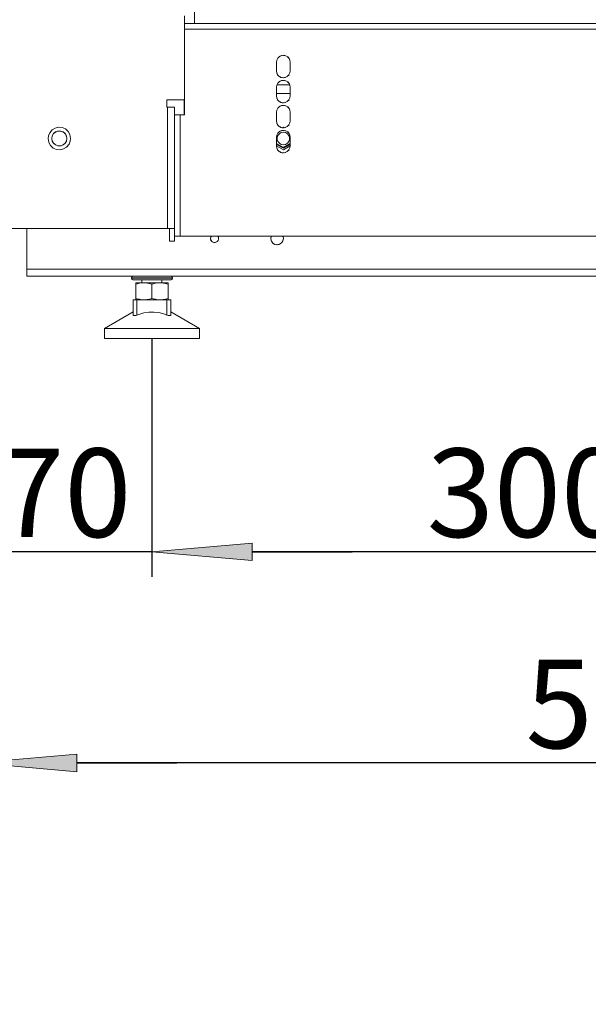
# Model space of a CAD drawing. Units: millimetres. Extents: x -2159 to 2041, y -1366 to 1604.
# Drawn here: x -1800 to -1572, y -583 to -190 of the extents above; entities that cross this region are included whole.
import ezdxf

# ---------------------------------------------------------------- set-up
doc = ezdxf.new("R2010")
doc.units = ezdxf.units.MM
doc.header["$LTSCALE"] = 10
doc.header["$PDMODE"] = 1
doc.header["$PDSIZE"] = -2
doc.layers.get('0').update_dxf_attribs({"lineweight": 18})
doc.layers.add('Geen', color=7, linetype='Continuous', lineweight=9)
doc.layers.add('Maatlijnen', color=7, linetype='Continuous', lineweight=9)
doc.styles.add('Century Gothic', font='Century Gothic')
doc.dimstyles.new('iFiRE', dxfattribs={"dimtxt": 35.401801, "dimasz": 39.997559, "dimexe": 10, "dimexo": 0, "dimgap": 5, "dimtad": 1, "dimdec": 0, "dimtxsty": 'Century Gothic', "dimblk": 'VW_FILLEDARROW', "dimblk1": 'VW_FILLEDARROW', "dimblk2": 'VW_FILLEDARROW', "dimcen": 0, "dimazin": 0, "dimtfac": 1, "dimtdec": 0, "dimtix": 1, "dimtmove": 0, "dimatfit": 0, "dimldrblk": 'VW_FILLEDARROW-1', "dimfxl": 1, "dimfrac": 2, "dimtolj": 1, "dimarcsym": 0})

# ---------------------------------------------------------------- blocks, each defined once
blk = doc.blocks.new('Groep-1')
at = {"layer": 'Geen', "color": 7, "linetype": 'Continuous', "lineweight": 9}
for p, q in [((-1733.74, -227.8), (-1733.74, -188.3)), ((-1729.74, -191.3), (-1729.74, -186.3)), ((-1733.74, -191.3), (-1297.74, -191.3)), ((-1733.74, -193.6), (-1556.74, -193.6)), ((-1695.8, -204.54), (-1696.47, -205.2)), ((-1695.87, -204.61), (-1695.52, -204.41)), ((-1694.97, -204.15), (-1695.8, -204.54)), ((-1695.07, -204.2), (-1694.7, -204.12)), ((-1694.09, -204.05), (-1694.97, -204.15)), ((-1694.24, -204.07), (-1693.78, -204.12)), ((-1694.09, -204.05), (-1693.27, -204.23)), ((-1693.4, -204.2), (-1692.95, -204.41)), ((-1692.49, -204.67), (-1693.27, -204.23)), ((-1692.6, -204.61), (-1692.16, -205.05)), ((-1691.94, -205.28), (-1692.49, -204.67)), ((-1696.87, -206), (-1696.99, -206.8)), ((-1696.99, -206.8), (-1696.88, -206.02)), ((-1696.99, -206.8), (-1696.99, -210.3)), ((-1696.47, -205.2), (-1696.88, -206.02)), ((-1696.32, -205.05), (-1696.49, -205.24)), ((-1691.98, -205.24), (-1691.61, -206)), ((-1691.94, -205.28), (-1691.62, -205.95)), ((-1691.49, -206.8), (-1691.62, -205.95)), ((-1691.49, -210.3), (-1691.49, -206.8)), ((-1696.99, -210.3), (-1696.86, -211.15)), ((-1696.87, -211.1), (-1696.49, -211.86)), ((-1696.53, -211.82), (-1696.86, -211.15)), ((-1695.98, -212.43), (-1696.53, -211.82)), ((-1696.32, -212.05), (-1695.87, -212.49)), ((-1695.98, -212.43), (-1695.21, -212.87)), ((-1693.51, -212.95), (-1692.68, -212.56)), ((-1692.95, -212.69), (-1692.6, -212.49)), ((-1692.68, -212.56), (-1692, -211.9)), ((-1691.98, -211.86), (-1692.16, -212.05)), ((-1692, -211.9), (-1691.6, -211.08)), ((-1691.49, -210.3), (-1691.61, -211.1)), ((-1691.49, -210.3), (-1691.6, -211.08)), ((-1696.87, -216), (-1696.99, -216.8)), ((-1696.99, -216.8), (-1696.88, -216.02)), ((-1696.47, -215.2), (-1696.88, -216.02)), ((-1696.77, -215.8), (-1691.71, -215.8)), ((-1696.32, -215.05), (-1696.49, -215.24)), ((-1695.8, -214.54), (-1696.47, -215.2)), ((-1695.87, -214.61), (-1695.52, -214.41)), ((-1694.97, -214.15), (-1695.8, -214.54)), ((-1695.52, -212.69), (-1695.07, -212.9)), ((-1695.21, -212.87), (-1694.38, -213.05)), ((-1695.07, -214.2), (-1694.7, -214.12)), ((-1694.09, -214.05), (-1694.97, -214.15)), ((-1694.7, -212.98), (-1694.24, -213.03)), ((-1694.38, -213.05), (-1693.51, -212.95)), ((-1694.24, -214.07), (-1693.78, -214.12)), ((-1694.09, -214.05), (-1693.27, -214.23)), ((-1693.78, -212.98), (-1693.4, -212.9)), ((-1693.4, -214.2), (-1692.95, -214.41)), ((-1692.49, -214.67), (-1693.27, -214.23)), ((-1692.6, -214.61), (-1692.16, -215.05)), ((-1691.94, -215.28), (-1692.49, -214.67)), ((-1691.98, -215.24), (-1691.61, -216)), ((-1691.94, -215.28), (-1691.62, -215.95)), ((-1691.49, -216.8), (-1691.62, -215.95)), ((-1696.99, -216.8), (-1696.99, -220.3)), ((-1696.99, -219.3), (-1691.49, -219.3)), ((-1696.99, -220.3), (-1696.86, -221.15)), ((-1691.49, -220.3), (-1691.61, -221.1)), ((-1691.49, -220.3), (-1691.6, -221.08)), ((-1691.49, -220.3), (-1691.49, -216.8)), ((-1740.74, -221.8), (-1740.74, -224.8)), ((-1740.74, -221.8), (-1733.74, -221.8)), ((-1733.84, -221.8), (-1733.84, -227.8)), ((-1696.87, -221.1), (-1696.49, -221.86)), ((-1696.53, -221.82), (-1696.86, -221.15)), ((-1696.53, -221.82), (-1695.98, -222.43)), ((-1696.32, -222.05), (-1695.87, -222.49)), ((-1695.98, -222.43), (-1695.21, -222.87)), ((-1694.97, -224.15), (-1695.8, -224.54)), ((-1695.52, -222.69), (-1695.07, -222.9)), ((-1694.38, -223.05), (-1695.21, -222.87)), ((-1695.07, -224.2), (-1694.7, -224.12)), ((-1694.09, -224.05), (-1694.97, -224.15)), ((-1694.7, -222.98), (-1694.24, -223.03)), ((-1694.38, -223.05), (-1693.51, -222.95)), ((-1694.24, -224.07), (-1693.78, -224.12)), ((-1693.27, -224.23), (-1694.09, -224.05)), ((-1693.78, -222.98), (-1693.4, -222.9)), ((-1693.51, -222.95), (-1692.68, -222.56)), ((-1693.4, -224.2), (-1692.95, -224.41)), ((-1692.49, -224.67), (-1693.27, -224.23)), ((-1692.95, -222.69), (-1692.6, -222.49)), ((-1692.68, -222.56), (-1692, -221.9)), ((-1691.98, -221.86), (-1692.16, -222.05)), ((-1692, -221.9), (-1691.6, -221.08)), ((-1740.74, -224.8), (-1739.8, -224.8)), ((-1740.54, -224.8), (-1740.54, -273.3)), ((-1739.8, -224.8), (-1738.93, -224.8)), ((-1738.93, -224.8), (-1737.74, -224.8)), ((-1737.74, -224.8), (-1737.74, -278.3)), ((-1737.74, -227.8), (-1736.76, -227.8)), ((-1736.76, -227.8), (-1736.04, -227.8)), ((-1736.04, -227.8), (-1733.74, -227.8)), ((-1735.44, -276.3), (-1735.44, -227.8)), ((-1696.87, -226), (-1696.99, -226.8)), ((-1696.99, -226.8), (-1696.88, -226.02)), ((-1696.99, -226.8), (-1696.99, -230.3)), ((-1696.47, -225.2), (-1696.88, -226.02)), ((-1696.32, -225.05), (-1696.49, -225.24)), ((-1695.8, -224.54), (-1696.47, -225.2)), ((-1695.87, -224.61), (-1695.52, -224.41)), ((-1692.6, -224.61), (-1692.16, -225.05)), ((-1692.49, -224.67), (-1691.94, -225.28)), ((-1691.98, -225.24), (-1691.61, -226)), ((-1691.94, -225.28), (-1691.62, -225.95)), ((-1691.49, -226.8), (-1691.62, -225.95)), ((-1691.49, -230.3), (-1691.49, -226.8)), ((-1696.99, -230.3), (-1696.86, -231.15)), ((-1696.87, -231.1), (-1696.49, -231.86)), ((-1696.53, -231.82), (-1696.86, -231.15)), ((-1696.53, -231.82), (-1695.98, -232.43)), ((-1696.32, -232.05), (-1695.87, -232.49)), ((-1692.68, -232.56), (-1692, -231.9)), ((-1691.98, -231.86), (-1692.16, -232.05)), ((-1692, -231.9), (-1691.6, -231.08)), ((-1691.49, -230.3), (-1691.61, -231.1)), ((-1691.49, -230.3), (-1691.6, -231.08)), ((-1788.12, -236.28), (-1787.6, -234.99)), ((-1787.6, -234.99), (-1786.64, -233.86)), ((-1786.64, -233.86), (-1785.39, -233.12)), ((-1786.04, -235.37), (-1786.56, -236.27)), ((-1786.51, -236.2), (-1786.56, -236.3)), ((-1785.87, -235.23), (-1786.11, -235.5)), ((-1785.24, -234.7), (-1786.04, -235.37)), ((-1785.41, -234.84), (-1785.03, -234.63)), ((-1785.39, -233.12), (-1784.12, -232.82)), ((-1784.26, -234.35), (-1785.24, -234.7)), ((-1784.48, -234.43), (-1784.09, -234.35)), ((-1784.26, -234.35), (-1783.22, -234.35)), ((-1784.12, -232.82), (-1782.65, -232.93)), ((-1783.52, -234.35), (-1783.09, -234.39)), ((-1782.24, -234.7), (-1783.22, -234.35)), ((-1782.65, -232.93), (-1781.33, -233.49)), ((-1782.57, -234.58), (-1782.15, -234.78)), ((-1781.44, -235.37), (-1782.24, -234.7)), ((-1781.74, -235.12), (-1781.38, -235.47)), ((-1780.92, -236.27), (-1781.44, -235.37)), ((-1781.33, -233.49), (-1780.23, -234.48)), ((-1781.09, -235.97), (-1780.9, -236.36)), ((-1780.23, -234.48), (-1779.51, -235.76)), ((-1779.51, -235.76), (-1779.24, -237.3)), ((-1696.87, -236), (-1696.99, -236.8)), ((-1696.99, -236.8), (-1696.88, -236.02)), ((-1696.47, -235.2), (-1696.88, -236.02)), ((-1696.4, -236.05), (-1696.7, -236.87)), ((-1696.32, -235.05), (-1696.49, -235.24)), ((-1695.8, -234.54), (-1696.47, -235.2)), ((-1695.84, -235.38), (-1696.4, -236.05)), ((-1695.98, -232.43), (-1695.21, -232.87)), ((-1695.87, -234.61), (-1695.52, -234.41)), ((-1695.87, -234.6), (-1695.55, -234.42)), ((-1695.85, -234.59), (-1695.61, -234.45)), ((-1695.49, -235.13), (-1695.84, -235.38)), ((-1694.97, -234.15), (-1695.8, -234.54)), ((-1695.52, -232.69), (-1695.07, -232.9)), ((-1695.09, -234.95), (-1695.49, -235.13)), ((-1694.38, -233.05), (-1695.21, -232.87)), ((-1694.24, -234.8), (-1695.09, -234.95)), ((-1695.07, -234.2), (-1694.7, -234.12)), ((-1694.09, -234.05), (-1694.97, -234.15)), ((-1694.7, -232.98), (-1694.58, -232.99)), ((-1694.59, -233), (-1694.24, -232.8)), ((-1694.49, -233.02), (-1694.33, -233.04)), ((-1694.38, -233.05), (-1693.51, -232.95)), ((-1694.24, -232.8), (-1693.9, -232.99)), ((-1694.24, -234.07), (-1693.78, -234.12)), ((-1693.38, -234.95), (-1694.24, -234.8)), ((-1693.27, -234.23), (-1694.09, -234.05)), ((-1693.78, -232.98), (-1693.4, -232.9)), ((-1693.51, -232.95), (-1692.68, -232.56)), ((-1693.4, -234.2), (-1692.95, -234.41)), ((-1692.63, -235.38), (-1693.38, -234.95)), ((-1692.49, -234.67), (-1693.27, -234.23)), ((-1692.95, -232.69), (-1692.6, -232.49)), ((-1692.07, -236.05), (-1692.63, -235.38)), ((-1692.6, -234.61), (-1692.16, -235.05)), ((-1691.94, -235.28), (-1692.49, -234.67)), ((-1691.78, -236.87), (-1692.07, -236.05)), ((-1691.98, -235.24), (-1691.61, -236)), ((-1691.94, -235.28), (-1691.62, -235.95)), ((-1691.49, -236.8), (-1691.62, -235.95)), ((-1788.24, -237.3), (-1788.12, -236.28)), ((-1787.97, -238.84), (-1788.24, -237.3)), ((-1787.25, -240.12), (-1787.97, -238.84)), ((-1786.14, -241.11), (-1787.25, -240.12)), ((-1786.56, -236.27), (-1786.74, -237.3)), ((-1786.74, -237.3), (-1786.56, -238.33)), ((-1786.57, -238.24), (-1786.38, -238.63)), ((-1786.56, -238.33), (-1786.04, -239.23)), ((-1786.09, -239.13), (-1785.74, -239.48)), ((-1786.04, -239.23), (-1785.24, -239.9)), ((-1785.33, -239.82), (-1784.9, -240.02)), ((-1785.24, -239.9), (-1784.26, -240.25)), ((-1783.22, -240.25), (-1782.24, -239.9)), ((-1782.45, -239.97), (-1782.07, -239.76)), ((-1782.24, -239.9), (-1781.44, -239.23)), ((-1781.37, -239.1), (-1781.61, -239.37)), ((-1781.44, -239.23), (-1780.92, -238.33)), ((-1780.91, -238.3), (-1780.96, -238.4)), ((-1780.74, -237.3), (-1780.92, -236.27)), ((-1780.92, -238.33), (-1780.74, -237.3)), ((-1779.87, -239.61), (-1780.83, -240.74)), ((-1779.87, -239.61), (-1779.35, -238.32)), ((-1779.24, -237.3), (-1779.35, -238.32)), ((-1696.99, -236.8), (-1696.99, -240.3)), ((-1696.99, -239.35), (-1694.24, -240.94)), ((-1696.99, -239.64), (-1694.24, -241.23)), ((-1696.7, -236.87), (-1696.7, -237.73)), ((-1696.7, -237.73), (-1696.4, -238.55)), ((-1696.4, -238.55), (-1695.84, -239.22)), ((-1695.84, -239.22), (-1695.09, -239.65)), ((-1695.09, -239.65), (-1694.24, -239.8)), ((-1694.24, -240.94), (-1691.49, -239.35)), ((-1694.24, -241.23), (-1691.49, -239.64)), ((-1694.24, -239.8), (-1693.38, -239.65)), ((-1693.38, -239.65), (-1692.99, -239.47)), ((-1692.99, -239.47), (-1692.63, -239.22)), ((-1692.63, -239.22), (-1692.07, -238.55)), ((-1692.07, -238.55), (-1691.78, -237.73)), ((-1691.78, -237.73), (-1691.78, -236.87)), ((-1691.49, -240.3), (-1691.49, -236.8)), ((-1784.83, -241.67), (-1786.14, -241.11)), ((-1783.36, -241.78), (-1784.83, -241.67)), ((-1784.39, -240.21), (-1783.95, -240.25)), ((-1784.26, -240.25), (-1783.22, -240.25)), ((-1783.38, -240.25), (-1782.99, -240.17)), ((-1782.08, -241.48), (-1783.36, -241.78)), ((-1782.08, -241.48), (-1780.83, -240.74)), ((-1696.99, -240.22), (-1694.24, -241.8)), ((-1696.86, -241.15), (-1696.99, -240.3)), ((-1696.87, -241.1), (-1696.49, -241.86)), ((-1696.53, -241.82), (-1696.86, -241.15)), ((-1695.98, -242.43), (-1696.53, -241.82)), ((-1696.32, -242.05), (-1695.87, -242.49)), ((-1695.98, -242.43), (-1695.21, -242.87)), ((-1695.52, -242.69), (-1695.07, -242.9)), ((-1694.38, -243.05), (-1695.21, -242.87)), ((-1694.7, -242.98), (-1694.24, -243.03)), ((-1694.43, -240.77), (-1694.54, -240.76)), ((-1694.43, -240.77), (-1693.93, -240.76)), ((-1694.38, -243.05), (-1693.51, -242.95)), ((-1694.24, -241.8), (-1691.49, -240.22)), ((-1693.78, -242.98), (-1693.4, -242.9)), ((-1693.51, -242.95), (-1692.68, -242.56)), ((-1692.95, -242.69), (-1692.6, -242.49)), ((-1692.68, -242.56), (-1692, -241.9)), ((-1691.98, -241.86), (-1692.16, -242.05)), ((-1692, -241.9), (-1691.6, -241.08)), ((-1691.49, -240.3), (-1691.61, -241.1)), ((-1691.49, -240.3), (-1691.6, -241.08)), ((-1806.74, -273.3), (-1737.74, -273.3)), ((-1796.74, -292.3), (-1796.74, -273.3)), ((-1739.74, -278.3), (-1739.74, -273.3)), ((-1739.74, -278.3), (-1737.74, -278.3)), ((-1737.74, -276.3), (-1737.32, -276.3)), ((-1737.32, -276.3), (-1736.76, -276.3)), ((-1736.76, -276.3), (-1345.24, -276.3)), ((-1723.23, -276.71), (-1723.34, -277.21)), ((-1723.29, -276.99), (-1723.34, -277.3)), ((-1723.34, -277.21), (-1723.34, -277.3)), ((-1723.34, -277.3), (-1723.28, -277.66)), ((-1723.31, -277.58), (-1723.34, -277.3)), ((-1723.34, -277.3), (-1723.27, -277.71)), ((-1723.12, -278.1), (-1723.31, -277.58)), ((-1723.29, -277.61), (-1723.28, -277.68)), ((-1723.15, -276.57), (-1723.24, -276.77)), ((-1722.99, -276.3), (-1723.23, -276.71)), ((-1723.17, -277.97), (-1723.03, -278.21)), ((-1723.15, -278.02), (-1723.1, -278.13)), ((-1723.15, -278.03), (-1723.06, -278.17)), ((-1722.77, -278.53), (-1723.12, -278.1)), ((-1722.97, -276.3), (-1723.02, -276.36)), ((-1722.86, -278.42), (-1722.66, -278.59)), ((-1722.86, -278.42), (-1722.64, -278.6)), ((-1722.78, -278.5), (-1722.76, -278.53)), ((-1722.77, -278.53), (-1722.28, -278.8)), ((-1722.41, -278.73), (-1722.15, -278.83)), ((-1722.35, -278.76), (-1722.24, -278.81)), ((-1722.29, -278.8), (-1722.23, -278.81)), ((-1722.28, -278.8), (-1721.74, -278.9)), ((-1721.88, -278.88), (-1721.6, -278.88)), ((-1721.86, -278.88), (-1721.74, -278.89)), ((-1721.78, -278.89), (-1721.62, -278.88)), ((-1721.74, -278.9), (-1721.19, -278.8)), ((-1721.33, -278.83), (-1721.07, -278.73)), ((-1721.25, -278.81), (-1721.24, -278.81)), ((-1721.24, -278.81), (-1721.12, -278.76)), ((-1721.19, -278.8), (-1720.71, -278.53)), ((-1720.83, -278.6), (-1720.62, -278.42)), ((-1720.82, -278.59), (-1720.62, -278.42)), ((-1720.71, -278.53), (-1720.35, -278.1)), ((-1720.51, -276.3), (-1720.4, -276.42)), ((-1720.45, -276.36), (-1720.33, -276.57)), ((-1720.3, -277.97), (-1720.44, -278.21)), ((-1720.32, -278.03), (-1720.41, -278.17)), ((-1720.4, -276.42), (-1720.21, -276.8)), ((-1720.35, -278.1), (-1720.16, -277.58)), ((-1720.32, -278.02), (-1720.33, -278.03)), ((-1720.23, -276.77), (-1720.18, -276.99)), ((-1720.14, -277.3), (-1720.21, -276.8)), ((-1720.14, -277.3), (-1720.21, -277.71)), ((-1720.15, -277.44), (-1720.2, -277.68)), ((-1720.14, -277.3), (-1720.18, -277.61)), ((-1720.16, -277.58), (-1720.14, -277.3)), ((-1699.17, -276.86), (-1699.24, -277.3)), ((-1699.23, -277.15), (-1699.24, -277.3)), ((-1699.24, -277.3), (-1699.12, -278.08)), ((-1699.07, -276.4), (-1699.23, -277.15)), ((-1699.17, -277.74), (-1699.08, -278.16)), ((-1699.12, -278.08), (-1698.83, -278.68)), ((-1699.01, -276.3), (-1699.08, -276.44)), ((-1699.01, -276.3), (-1699.07, -276.4)), ((-1699.01, -278.31), (-1698.73, -278.79)), ((-1698.83, -278.68), (-1698.32, -279.24)), ((-1698.51, -279.02), (-1698.14, -279.34)), ((-1698.32, -279.24), (-1697.63, -279.63)), ((-1696.11, -279.73), (-1695.49, -279.47)), ((-1695.74, -279.58), (-1695.34, -279.34)), ((-1694.81, -278.9), (-1695.49, -279.47)), ((-1694.75, -278.79), (-1694.96, -279.02)), ((-1694.81, -278.9), (-1694.4, -278.2)), ((-1694.39, -278.16), (-1694.47, -278.31)), ((-1694.46, -276.3), (-1694.36, -276.52)), ((-1694.4, -278.2), (-1694.24, -277.45)), ((-1694.39, -276.44), (-1694.3, -276.86)), ((-1694.24, -277.3), (-1694.36, -276.52)), ((-1694.24, -277.3), (-1694.3, -277.74)), ((-1694.24, -277.45), (-1694.24, -277.3)), ((-1697.73, -279.58), (-1697.55, -279.65)), ((-1697.63, -279.63), (-1696.89, -279.8)), ((-1697.09, -279.75), (-1696.74, -279.78)), ((-1696.11, -279.73), (-1696.89, -279.8)), ((-1696.38, -279.75), (-1695.93, -279.65)), ((-1796.74, -289.5), (-1396.74, -289.5)), ((-1796.74, -292.3), (-1430.24, -292.3)), ((-1754.94, -293), (-1754.91, -292.82)), ((-1754.94, -293.1), (-1754.94, -293)), ((-1754.94, -293), (-1754.82, -293)), ((-1754.91, -293.28), (-1754.94, -293.1)), ((-1754.94, -293.1), (-1754.82, -293.1)), ((-1754.91, -292.82), (-1754.81, -292.6)), ((-1754.81, -293.5), (-1754.91, -293.28)), ((-1754.82, -293), (-1754.67, -293)), ((-1754.82, -293.1), (-1754.67, -293.1)), ((-1754.81, -292.6), (-1754.64, -292.43)), ((-1754.64, -293.67), (-1754.81, -293.5)), ((-1754.67, -293), (-1754.47, -293)), ((-1754.67, -293.1), (-1754.47, -293.1)), ((-1754.64, -292.43), (-1754.42, -292.32)), ((-1754.42, -293.78), (-1754.64, -293.67)), ((-1754.47, -293), (-1753.98, -293)), ((-1754.47, -293.1), (-1753.98, -293.1)), ((-1754.42, -292.32), (-1754.24, -292.3)), ((-1754.24, -293.8), (-1754.42, -293.78)), ((-1754.24, -293.8), (-1739.24, -293.8)), ((-1753.98, -293), (-1753.9, -293)), ((-1753.98, -293.1), (-1753.9, -293.1)), ((-1753.9, -293), (-1753.12, -293)), ((-1753.9, -293.1), (-1753.12, -293.1)), ((-1753.24, -295), (-1740.24, -295)), ((-1753.24, -295), (-1753.24, -295.01)), ((-1753.24, -301.8), (-1753.24, -295)), ((-1753.24, -295.01), (-1753.23, -295.1)), ((-1753.24, -295.01), (-1753.24, -295.5)), ((-1753.24, -295.58), (-1753.23, -295.27)), ((-1753.23, -295.05), (-1753.23, -295.36)), ((-1753.23, -295.05), (-1753.23, -295.36)), ((-1753.23, -295.05), (-1753.23, -295.05)), ((-1753.23, -295.05), (-1753.23, -295.05)), ((-1753.23, -295.27), (-1753.23, -295.1)), ((-1753.12, -293), (-1752.86, -293)), ((-1753.12, -293.1), (-1752.86, -293.1)), ((-1752.88, -295), (-1752.88, -295)), ((-1752.86, -293), (-1752.15, -293)), ((-1752.86, -293.1), (-1752.15, -293.1)), ((-1751.76, -295.18), (-1752.69, -295.41)), ((-1752.15, -293), (-1751.38, -293)), ((-1752.15, -293.1), (-1751.38, -293.1)), ((-1750.88, -295.04), (-1751.76, -295.18)), ((-1751.38, -293), (-1751.04, -293)), ((-1751.38, -293.1), (-1751.04, -293.1)), ((-1751.04, -293), (-1749.79, -293)), ((-1751.04, -293.1), (-1749.79, -293.1)), ((-1750.88, -295.04), (-1749.99, -295)), ((-1750.74, -293.8), (-1750.74, -295)), ((-1749.99, -295), (-1749.61, -295.01)), ((-1749.79, -293), (-1749.64, -293)), ((-1749.79, -293.1), (-1749.64, -293.1)), ((-1749.64, -293), (-1748.46, -293)), ((-1749.64, -293.1), (-1748.46, -293.1)), ((-1749.61, -295.01), (-1748.69, -295.1)), ((-1748.69, -295.1), (-1747.81, -295.27)), ((-1748.46, -293), (-1747.72, -293)), ((-1748.46, -293.1), (-1747.72, -293.1)), ((-1747.81, -295.27), (-1746.74, -295.58)), ((-1747.72, -293), (-1747.09, -293)), ((-1747.72, -293.1), (-1747.09, -293.1)), ((-1747.09, -293), (-1745.75, -293)), ((-1747.09, -293.1), (-1745.75, -293.1)), ((-1746.19, -295.41), (-1745.26, -295.18)), ((-1745.75, -293), (-1745.7, -293)), ((-1745.75, -293.1), (-1745.7, -293.1)), ((-1745.7, -293), (-1744.34, -293)), ((-1745.7, -293.1), (-1744.34, -293.1)), ((-1745.26, -295.18), (-1744.38, -295.04)), ((-1744.38, -295.04), (-1743.49, -295)), ((-1744.34, -293), (-1743.84, -293)), ((-1744.34, -293.1), (-1743.84, -293.1)), ((-1743.84, -293), (-1743.05, -293)), ((-1743.84, -293.1), (-1743.05, -293.1)), ((-1743.49, -295), (-1743.11, -295.01)), ((-1743.11, -295.01), (-1742.19, -295.1)), ((-1743.05, -293), (-1742.09, -293)), ((-1743.05, -293.1), (-1742.09, -293.1)), ((-1742.74, -293.8), (-1742.74, -295)), ((-1742.19, -295.1), (-1741.32, -295.27)), ((-1742.09, -293), (-1741.86, -293)), ((-1742.09, -293.1), (-1741.86, -293.1)), ((-1741.86, -293), (-1740.82, -293)), ((-1741.86, -293.1), (-1740.82, -293.1)), ((-1741.32, -295.27), (-1740.24, -295.58)), ((-1740.82, -293), (-1740.62, -293)), ((-1740.82, -293.1), (-1740.62, -293.1)), ((-1740.62, -293), (-1739.94, -293)), ((-1740.62, -293.1), (-1739.94, -293.1)), ((-1740.24, -295.04), (-1740.24, -295)), ((-1740.24, -295), (-1740.24, -301.8)), ((-1740.24, -295.01), (-1740.24, -295.01)), ((-1740.24, -295.04), (-1740.24, -295.31)), ((-1740.24, -295.18), (-1740.24, -295.04)), ((-1740.24, -295.04), (-1740.24, -295.31)), ((-1740.24, -295.18), (-1740.24, -295.41)), ((-1739.94, -293), (-1739.5, -293)), ((-1739.94, -293.1), (-1739.5, -293.1)), ((-1739.5, -293), (-1739.27, -293)), ((-1739.5, -293.1), (-1739.27, -293.1)), ((-1739.27, -293), (-1738.8, -293)), ((-1739.27, -293.1), (-1738.8, -293.1)), ((-1739.24, -292.3), (-1739.08, -292.32)), ((-1739.08, -293.78), (-1739.24, -293.8)), ((-1739.08, -292.32), (-1738.86, -292.43)), ((-1738.86, -293.67), (-1739.08, -293.78)), ((-1738.86, -292.43), (-1738.69, -292.6)), ((-1738.69, -293.5), (-1738.86, -293.67)), ((-1738.8, -293), (-1738.78, -293)), ((-1738.8, -293.1), (-1738.78, -293.1)), ((-1738.78, -293), (-1738.57, -293)), ((-1738.78, -293.1), (-1738.57, -293.1)), ((-1738.69, -292.6), (-1738.59, -292.82)), ((-1738.59, -293.28), (-1738.69, -293.5)), ((-1738.59, -292.82), (-1738.57, -293)), ((-1738.54, -293.1), (-1738.59, -293.28)), ((-1738.57, -293), (-1738.54, -293.1)), ((-1738.57, -293.1), (-1738.54, -293.1)), ((-1753.24, -295.58), (-1752.69, -295.41)), ((-1746.74, -295.58), (-1746.19, -295.41)), ((-1746.74, -295.58), (-1746.74, -301.22)), ((-1740.24, -295.41), (-1740.24, -295.58)), ((-1754.24, -307.88), (-1754.24, -301.8)), ((-1754.24, -301.8), (-1739.24, -301.8)), ((-1752.74, -301.38), (-1753.24, -301.22)), ((-1751.76, -301.61), (-1752.74, -301.38)), ((-1752.74, -307.88), (-1752.74, -301.8)), ((-1750.85, -301.75), (-1751.76, -301.61)), ((-1749.99, -301.8), (-1750.85, -301.75)), ((-1749.99, -301.8), (-1749.68, -301.79)), ((-1749.68, -301.79), (-1748.76, -301.71)), ((-1748.76, -301.71), (-1747.78, -301.52)), ((-1747.78, -301.52), (-1746.74, -301.22)), ((-1746.74, -301.22), (-1746.24, -301.38)), ((-1746.24, -301.38), (-1745.26, -301.61)), ((-1745.26, -301.61), (-1744.35, -301.75)), ((-1744.35, -301.75), (-1743.49, -301.8)), ((-1743.18, -301.79), (-1743.49, -301.8)), ((-1742.26, -301.71), (-1743.18, -301.79)), ((-1741.28, -301.52), (-1742.26, -301.71)), ((-1740.24, -301.22), (-1741.28, -301.52)), ((-1740.74, -301.8), (-1740.74, -307.88)), ((-1740.24, -301.37), (-1740.24, -301.38)), ((-1740.24, -301.37), (-1740.24, -301.38)), ((-1740.24, -301.37), (-1740.24, -301.38)), ((-1740.24, -301.38), (-1740.24, -301.38)), ((-1739.24, -301.8), (-1739.24, -307.88)), ((-1765.74, -313.3), (-1754.24, -306.66)), ((-1752.74, -307.88), (-1750.01, -307.06)), ((-1750.01, -307.06), (-1747.99, -306.72)), ((-1747.99, -306.72), (-1746.05, -306.68)), ((-1746.05, -306.68), (-1744.01, -306.94)), ((-1744.01, -306.94), (-1741.57, -307.59)), ((-1739.24, -306.66), (-1727.74, -313.3)), ((-1754.24, -307.88), (-1754.24, -307.9)), ((-1754.24, -307.9), (-1754.14, -308.03)), ((-1754.14, -308.03), (-1753.93, -308.08)), ((-1753.93, -308.08), (-1753.61, -308.08)), ((-1753.61, -308.08), (-1753.2, -308.01)), ((-1753.2, -308.01), (-1752.74, -307.88)), ((-1740.74, -307.88), (-1741.57, -307.59)), ((-1740.74, -307.88), (-1740.66, -307.9)), ((-1740.66, -307.9), (-1740.21, -308.03)), ((-1740.21, -308.03), (-1739.82, -308.08)), ((-1739.82, -308.08), (-1739.51, -308.08)), ((-1739.51, -308.08), (-1739.31, -308.01)), ((-1739.31, -308.01), (-1739.24, -307.88)), ((-1765.74, -313.3), (-1765.09, -313.3)), ((-1765.74, -317.3), (-1765.74, -313.3)), ((-1765.09, -313.3), (-1763.19, -313.3)), ((-1763.19, -313.3), (-1760.17, -313.3)), ((-1760.17, -313.3), (-1756.24, -313.3)), ((-1756.24, -313.3), (-1751.65, -313.3)), ((-1751.65, -313.3), (-1741.82, -313.3)), ((-1741.82, -313.3), (-1737.24, -313.3)), ((-1737.24, -313.3), (-1733.3, -313.3)), ((-1733.3, -313.3), (-1730.28, -313.3)), ((-1730.28, -313.3), (-1728.38, -313.3)), ((-1728.38, -313.3), (-1727.74, -313.3)), ((-1727.74, -313.3), (-1727.74, -317.3)), ((-1765.74, -317.3), (-1727.74, -317.3))]:
    blk.add_line(p, q, dxfattribs=at)
blk = doc.blocks.new('VW_FILLEDARROW')
at = {"linetype": 'Continuous', "lineweight": 0}
blk.add_hatch(color=0, dxfattribs=at).paths.add_polyline_path([(-1, 0.0875), (0, 0), (-1, -0.0875)])
at = {"color": 0, "linetype": 'Continuous', "lineweight": 5, "flags": 128}
blk.add_lwpolyline([(-1, 0.0875), (0, 0), (-1, -0.0875)], close=True, dxfattribs=at)
blk = doc.blocks.new('*D59')
at = {"layer": 'Defpoints', "color": 0}
for p in [(-1816.74, -8), (-1731.74, -185.3), (-1816.74, -263.3)]:
    blk.add_point(p, dxfattribs=at)
at = {"layer": 'Maatlijnen', "color": 0, "linetype": 'Continuous', "lineweight": -2}
for p, q in [((-1816.74, -263.3), (-1816.74, 2)), ((-1731.74, -185.3), (-1731.74, 2)), ((-1856.73, -8), (-1896.73, -8)), ((-1731.74, -8), (-1816.74, -8)), ((-1691.74, -8), (-1651.74, -8))]:
    blk.add_line(p, q, dxfattribs=at)
at = {"layer": 'Maatlijnen', "color": 0, "lineweight": -2, "xscale": 39.99755859374999, "yscale": 39.99755859374999, "zscale": 39.99755859374999}
blk.add_blockref('VW_FILLEDARROW', (-1816.74, -8), dxfattribs=at)
at = {"layer": 'Maatlijnen', "color": 0, "lineweight": -2, "xscale": 39.99755859374999, "yscale": 39.99755859374999, "zscale": 39.99755859374999, "rotation": 180}
blk.add_blockref('VW_FILLEDARROW', (-1731.74, -8), dxfattribs=at)
at = {"layer": 'Maatlijnen', "color": 0, "lineweight": 9, "insert": (-1774.24, 15.59), "char_height": 35.402, "attachment_point": 5, "style": 'Century Gothic'}
blk.add_mtext('\\A1;85', dxfattribs=at)
blk = doc.blocks.new('VW_FILLEDARROW-1')
at = {"linetype": 'Continuous', "lineweight": 0}
blk.add_hatch(color=0, dxfattribs=at).paths.add_polyline_path([(-1, 0.0875), (0, 0), (-1, -0.0875)])
at = {"color": 0, "linetype": 'Continuous', "lineweight": 13, "flags": 128}
blk.add_lwpolyline([(-1, 0.0875), (0, 0), (-1, -0.0875)], close=True, dxfattribs=at)
blk = doc.blocks.new('*D60')
at = {"layer": 'Defpoints', "color": 0}
for p in [(-1816.74, -263.3), (-1746.74, -317.3), (-1816.74, -402.55)]:
    blk.add_point(p, dxfattribs=at)
at = {"layer": 'Maatlijnen', "color": 0, "linetype": 'Continuous', "lineweight": -2}
for p, q in [((-1816.74, -263.3), (-1816.74, -412.55)), ((-1746.74, -317.3), (-1746.74, -412.55)), ((-1856.73, -402.55), (-1896.73, -402.55)), ((-1746.74, -402.55), (-1816.74, -402.55)), ((-1706.74, -402.55), (-1666.74, -402.55))]:
    blk.add_line(p, q, dxfattribs=at)
at = {"layer": 'Maatlijnen', "color": 0, "lineweight": -2, "xscale": 39.99755859374999, "yscale": 39.99755859374999, "zscale": 39.99755859374999}
blk.add_blockref('VW_FILLEDARROW', (-1816.74, -402.55), dxfattribs=at)
at = {"layer": 'Maatlijnen', "color": 0, "lineweight": -2, "xscale": 39.99755859374999, "yscale": 39.99755859374999, "zscale": 39.99755859374999, "rotation": 180}
blk.add_blockref('VW_FILLEDARROW', (-1746.74, -402.55), dxfattribs=at)
at = {"layer": 'Maatlijnen', "color": 0, "lineweight": 9, "insert": (-1781.74, -378.96), "char_height": 35.402, "attachment_point": 5, "style": 'Century Gothic'}
blk.add_mtext('\\A1;70', dxfattribs=at)
blk = doc.blocks.new('*D61')
at = {"layer": 'Defpoints', "color": 0}
for p in [(-1446.74, -313.3), (-1746.74, -317.3), (-1746.74, -402.55)]:
    blk.add_point(p, dxfattribs=at)
at = {"layer": 'Maatlijnen', "color": 0, "linetype": 'Continuous', "lineweight": -2}
for p, q in [((-1446.74, -313.3), (-1446.74, -412.55)), ((-1746.74, -317.3), (-1746.74, -412.55)), ((-1486.73, -402.55), (-1706.74, -402.55))]:
    blk.add_line(p, q, dxfattribs=at)
at = {"layer": 'Maatlijnen', "color": 0, "lineweight": -2, "xscale": 39.99755859374999, "yscale": 39.99755859374999, "zscale": 39.99755859374999, "rotation": 180}
blk.add_blockref('VW_FILLEDARROW', (-1746.74, -402.55), dxfattribs=at)
at = {"layer": 'Maatlijnen', "color": 0, "lineweight": -2, "xscale": 39.99755859374999, "yscale": 39.99755859374999, "zscale": 39.99755859374999}
blk.add_blockref('VW_FILLEDARROW', (-1446.74, -402.55), dxfattribs=at)
at = {"layer": 'Maatlijnen', "color": 0, "lineweight": 9, "insert": (-1596.74, -378.96), "char_height": 35.402, "attachment_point": 5, "style": 'Century Gothic'}
blk.add_mtext('\\A1;300', dxfattribs=at)
blk = doc.blocks.new('*D64')
at = {"layer": 'Defpoints', "color": 0}
for p in [(-1848.24, -257.4), (-1816.74, -263.3), (-1848.24, -487)]:
    blk.add_point(p, dxfattribs=at)
at = {"layer": 'Maatlijnen', "color": 0, "linetype": 'Continuous', "lineweight": -2}
for p, q in [((-1848.24, -257.4), (-1848.24, -497)), ((-1816.74, -263.3), (-1816.74, -497)), ((-1888.23, -487), (-1928.23, -487)), ((-1816.74, -487), (-1848.24, -487)), ((-1776.74, -487), (-1736.74, -487))]:
    blk.add_line(p, q, dxfattribs=at)
at = {"layer": 'Maatlijnen', "color": 0, "lineweight": -2, "xscale": 39.99755859374999, "yscale": 39.99755859374999, "zscale": 39.99755859374999}
blk.add_blockref('VW_FILLEDARROW', (-1848.24, -487), dxfattribs=at)
at = {"layer": 'Maatlijnen', "color": 0, "lineweight": -2, "xscale": 39.99755859374999, "yscale": 39.99755859374999, "zscale": 39.99755859374999, "rotation": 180}
blk.add_blockref('VW_FILLEDARROW', (-1816.74, -487), dxfattribs=at)
at = {"layer": 'Maatlijnen', "color": 0, "lineweight": 9, "insert": (-1832.49, -560.26), "char_height": 35.402, "attachment_point": 5, "style": 'Century Gothic'}
blk.add_mtext('\\A1;32', dxfattribs=at)
blk = doc.blocks.new('*D65')
at = {"layer": 'Defpoints', "color": 0}
for p in [(-1297.74, -191.3), (-1816.74, -263.3), (-1816.74, -487)]:
    blk.add_point(p, dxfattribs=at)
at = {"layer": 'Maatlijnen', "color": 0, "linetype": 'Continuous', "lineweight": -2}
for p, q in [((-1297.74, -191.3), (-1297.74, -497)), ((-1816.74, -263.3), (-1816.74, -497)), ((-1337.73, -487), (-1776.74, -487))]:
    blk.add_line(p, q, dxfattribs=at)
at = {"layer": 'Maatlijnen', "color": 0, "lineweight": -2, "xscale": 39.99755859374999, "yscale": 39.99755859374999, "zscale": 39.99755859374999, "rotation": 180}
blk.add_blockref('VW_FILLEDARROW', (-1816.74, -487), dxfattribs=at)
at = {"layer": 'Maatlijnen', "color": 0, "lineweight": -2, "xscale": 39.99755859374999, "yscale": 39.99755859374999, "zscale": 39.99755859374999}
blk.add_blockref('VW_FILLEDARROW', (-1297.74, -487), dxfattribs=at)
at = {"layer": 'Maatlijnen', "color": 0, "lineweight": 9, "insert": (-1557.24, -463.41), "char_height": 35.402, "attachment_point": 5, "style": 'Century Gothic'}
blk.add_mtext('\\A1;519', dxfattribs=at)

msp = doc.modelspace()

# ---------------------------------------------------------------- block references
at = {"layer": 'Geen', "color": 7}
msp.add_blockref('Groep-1', (0, 0), dxfattribs=at)

# ---------------------------------------------------------------- dimensions: what is measured, and where the dimension line sits
at = {"layer": 'Maatlijnen', "color": 7, "linetype": 'Continuous', "lineweight": 9}
for base, p1, p2, override, picture, middle in [((-1816.74, -8), (-1731.74, -185.3), (-1816.74, -263.3), {"dimtxt": 35.401801, "dimgap": 5, "dimpost": '<>', "dimtxsty": 'Century Gothic', "dimtmove": 2}, '*D59', (-1774.24, 15.59)), ((-1816.74, -487), (-1297.74, -191.3), (-1816.74, -263.3), {"dimtxt": 35.401801, "dimgap": 5, "dimpost": '<>', "dimtxsty": 'Century Gothic', "dimtmove": 2}, '*D65', (-1557.24, -463.41)), ((-1848.23726436, -487), (-1816.73726436, -263.3), (-1848.23726436, -257.4), {"dimtxt": 35.401801, "dimgap": 5, "dimpost": '<>', "dimtxsty": 'Century Gothic', "dimtix": 0, "dimtmove": 2}, '*D64', (-1832.48726436, -560.26049471)), ((-1816.74, -402.55), (-1746.74, -317.3), (-1816.74, -263.3), {"dimtxt": 35.401801, "dimgap": 5, "dimpost": '<>', "dimtxsty": 'Century Gothic', "dimtmove": 2}, '*D60', (-1781.74, -378.96)), ((-1746.74, -402.55), (-1446.74, -313.3), (-1746.74, -317.3), {"dimtxt": 35.401801, "dimgap": 5, "dimpost": '<>', "dimtxsty": 'Century Gothic', "dimtmove": 2}, '*D61', (-1596.74, -378.96))]:
    dim = msp.add_linear_dim(base=base, p1=p1, p2=p2, dimstyle='iFiRE', override=override, dxfattribs=at)
    dim.commit()
    dim.dimension.update_dxf_attribs({"geometry": picture, "text_midpoint": middle})

doc.saveas('drawing.dxf')
